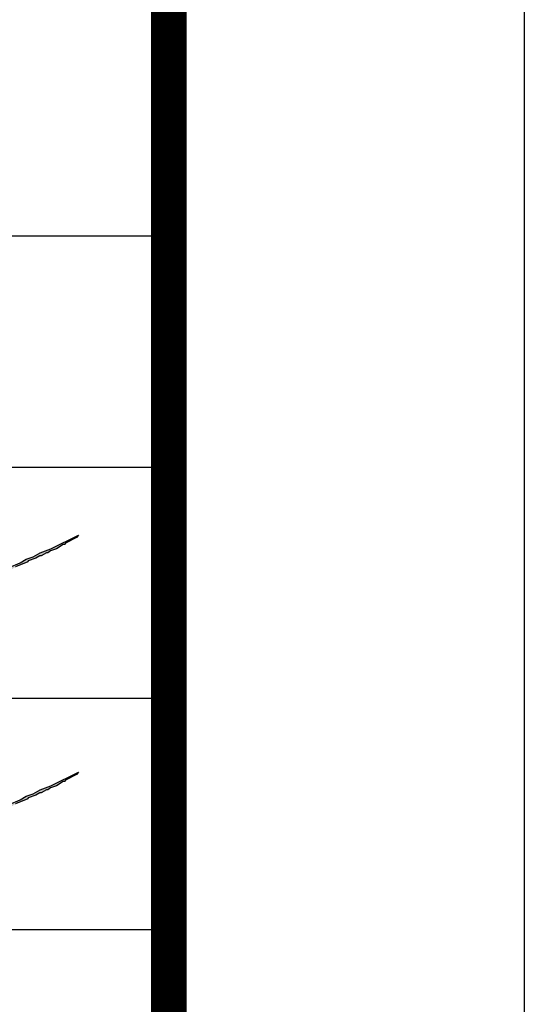
# Model space of a CAD drawing. Units: millimetres. Extents: x -1007844 to 1923278, y -561633 to 1344703.
# Drawn here: x 1722924 to 1724344, y 1169692 to 1172460 of the extents above; entities that cross this region are included whole.
import ezdxf

# ---------------------------------------------------------------- set-up
doc = ezdxf.new("R2010")
doc.units = ezdxf.units.MM
doc.header["$LTSCALE"] = 1000
doc.layers.add('公共_图框', color=4, linetype='Continuous')

# ---------------------------------------------------------------- blocks, each defined once
blk = doc.blocks.new('A$C41A60CF7')
at = {"linetype": 'Continuous'}
h = blk.add_hatch(color=256, dxfattribs=at)
h.paths.add_polyline_path([(1530.1, 645.6), (1520.3, 648), (1503, 630.8), (1493.2, 608.6), (1483.3, 554.4), (1471, 529.8), (1463.6, 542.1), (1448.8, 630.8), (1436.5, 655.4), (1421.7, 657.9), (1414.3, 653), (1411.9, 623.4), (1403.5, 596.3), (1409.4, 596.3), (1414.3, 620.9), (1426.7, 625.9), (1429.1, 616), (1439, 596.3), (1448.8, 529.8), (1453.8, 519.9), (1456.2, 485.4), (1463.6, 468.2), (1471, 468.2), (1483.3, 482.9), (1495.6, 534.7), (1498.1, 566.7), (1503, 574.1), (1512.9, 613.5), (1520.3, 623.4), (1525.2, 623.4), (1547.4, 596.3), (1569.6, 512.5), (1579.4, 500.2), (1586.8, 500.2), (1591.7, 512.5), (1599.1, 517.4), (1636.1, 598.8), (1641, 623.4), (1648.4, 628.3), (1650.9, 618.5), (1665.7, 588.9), (1675.5, 579), (1682.9, 579), (1695.2, 591.4), (1749.4, 699.8), (1756.8, 731.8), (1766.7, 746.6), (1766.7, 758.9), (1774.1, 768.8), (1774.1, 786), (1779, 793.4), (1776.5, 803.3), (1783.9, 813.1), (1781.5, 818), (1786.4, 823), (1786.4, 850.1), (1796.3, 867.3), (1801.2, 892), (1806.1, 896.9), (1808.6, 911.7), (1818.4, 926.5), (1823.4, 951.1), (1877.6, 1057.1), (1892.4, 1074.3), (1902.2, 1094), (1909.6, 1098.9), (1912.1, 1062), (1867.7, 906.8), (1833.2, 818), (1818.4, 768.8), (1813.5, 763.8), (1803.6, 729.3), (1798.7, 689.9), (1803.6, 675.1), (1811, 667.7), (1833.2, 662.8), (1862.8, 667.7), (1904.7, 682.5), (1909.6, 687.5), (1919.5, 687.5), (1924.4, 692.4), (1963.8, 702.2), (2000.8, 702.2), (2022.9, 697.3), (2035.3, 687.5), (2040.2, 675.1), (2040.2, 653), (2030.3, 601.2), (2025.4, 591.4), (1838.1, 485.4), (1626.2, 352.4), (1621.3, 352.4), (1586.8, 327.7), (1498.1, 278.4), (1458.7, 248.9), (1456.2, 239), (1466.1, 226.7), (1500.6, 207), (1535.1, 194.7), (1591.7, 182.3), (1680.4, 179.9), (1796.3, 204.5), (1833.2, 219.3), (1870.2, 226.7), (1889.9, 236.5), (1924.4, 243.9), (1931.8, 248.9), (1993.4, 261.2), (2072.2, 258.7), (2101.8, 263.6), (2109.2, 280.9), (2069.8, 303.1), (2050, 325.2), (2035.3, 349.9), (2020.5, 396.7), (2015.6, 441.1), (2025.4, 512.5), (2035.3, 539.6), (2035.3, 551.9), (2040.2, 559.3), (2040.2, 571.6), (2072.2, 598.8), (2082.1, 601.2), (2101.8, 616), (2244.7, 687.5), (2254.6, 697.3), (2279.2, 709.6), (2294, 712.1), (2303.8, 722), (2318.6, 726.9), (2323.6, 734.3), (2328.5, 731.8), (2350.7, 746.6), (2409.8, 771.2), (2412.3, 776.2), (2449.2, 788.5), (2468.9, 800.8), (2476.3, 800.8), (2501, 815.6), (2508.4, 815.6), (2520.7, 825.4), (2550.2, 835.3), (2582.3, 855), (2589.7, 855), (2594.6, 862.4), (2648.8, 889.5), (2658.7, 901.8), (2523.1, 835.3), (2471.4, 815.6), (2436.9, 795.9), (2402.4, 783.6), (2372.8, 766.3), (2318.6, 744.1), (2252.1, 707.2), (2244.7, 707.2), (2232.4, 697.3), (2175.7, 670.2), (2168.3, 662.8), (2143.7, 653), (2136.3, 645.6), (2114.1, 638.2), (2106.7, 630.8), (2052.5, 603.7), (2050, 618.5), (2055, 628.3), (2055, 682.5), (2042.7, 704.7), (2013.1, 717), (1958.9, 717), (1917, 707.2), (1848, 682.5), (1825.8, 680.1), (1816, 689.9), (1823.4, 744.1), (1828.3, 749.1), (1833.2, 776.2), (1852.9, 823), (1862.8, 857.5), (1867.7, 862.4), (1877.6, 901.8), (1897.3, 951.1), (1897.3, 961), (1902.2, 965.9), (1912.1, 1010.2), (1917, 1017.6), (1917, 1030), (1921.9, 1034.9), (1931.8, 1086.6), (1926.8, 1116.2), (1914.5, 1126), (1912.1, 1123.6), (1907.1, 1123.6), (1892.4, 1108.8), (1867.7, 1066.9), (1867.7, 1059.5), (1857.9, 1047.2), (1855.4, 1037.3), (1838.1, 1012.7), (1818.4, 953.6), (1808.6, 938.8), (1808.6, 928.9), (1791.3, 892), (1786.4, 862.4), (1771.6, 815.6), (1774.1, 803.3), (1766.7, 793.4), (1739.6, 707.2), (1714.9, 657.9), (1682.9, 606.1), (1665.7, 633.2), (1655.8, 675.1), (1658.3, 682.5), (1646, 687.5), (1636.1, 672.7), (1631.2, 635.7), (1621.3, 611.1), (1621.3, 601.2), (1604.1, 564.3), (1584.4, 534.7), (1572, 561.8), (1567.1, 596.3), (1547.4, 630.8)])
h.paths.add_polyline_path([(2010.6, 374.5), (2005.7, 379.5), (1998.3, 418.9), (2000.8, 482.9), (2010.6, 515), (2018, 551.9), (2015.6, 556.9), (2020.5, 561.8), (2018, 564.3), (2008.2, 564.3), (2005.7, 559.3), (1990.9, 554.4), (1976.1, 542.1), (1958.9, 537.2), (1926.8, 515), (1914.5, 512.5), (1902.2, 500.2), (1882.5, 492.8), (1870.2, 480.5), (1845.5, 470.6), (1835.7, 460.8), (1781.5, 431.2), (1759.3, 414), (1702.6, 381.9), (1564.6, 293.2), (1549.9, 288.3), (1537.5, 276), (1510.4, 263.6), (1483.3, 241.5), (1498.1, 229.2), (1527.7, 214.4), (1554.8, 204.5), (1621.3, 194.7), (1678, 194.7), (1759.3, 209.4), (1921.9, 263.6), (1936.7, 263.6), (1958.9, 273.5), (2027.9, 283.4), (2037.7, 293.2), (2047.6, 288.3), (2052.5, 295.7), (2030.3, 322.8), (2015.6, 352.4)], flags=16)
h.paths.add_polyline_path([(1522.8, 470.6), (1522.8, 485.4), (1510.4, 485.4), (1505.5, 465.7), (1512.9, 460.8)], flags=16)
at = {"color": 3, "linetype": 'Continuous', "lineweight": 0}
for p, q in [((2658.7, 901.8), (2523.1, 835.3)), ((2594.6, 862.4), (2648.8, 889.5)), ((2648.8, 889.5), (2658.7, 901.8)), ((2523.1, 835.3), (2471.4, 815.6)), ((2508.4, 815.6), (2520.7, 825.4)), ((2520.7, 825.4), (2550.2, 835.3)), ((2550.2, 835.3), (2582.3, 855)), ((2582.3, 855), (2589.7, 855)), ((2589.7, 855), (2594.6, 862.4)), ((2350.7, 746.6), (2409.8, 771.2)), ((2402.4, 783.6), (2372.8, 766.3)), ((2436.9, 795.9), (2402.4, 783.6)), ((2409.8, 771.2), (2412.3, 776.2)), ((2412.3, 776.2), (2449.2, 788.5)), ((2471.4, 815.6), (2436.9, 795.9)), ((2449.2, 788.5), (2468.9, 800.8)), ((2468.9, 800.8), (2476.3, 800.8)), ((2476.3, 800.8), (2501, 815.6)), ((2501, 815.6), (2508.4, 815.6)), ((2372.8, 766.3), (2318.6, 744.1))]:
    blk.add_line(p, q, dxfattribs=at)
at = {"linetype": 'Continuous'}
blk.add_lwpolyline([(2318.6, 744.1), (2372.8, 766.3), (2402.4, 783.6), (2436.9, 795.9), (2471.4, 815.6), (2523.1, 835.3), (2658.7, 901.8), (2648.8, 889.5), (2594.6, 862.4), (2589.7, 855), (2582.3, 855), (2550.2, 835.3), (2520.7, 825.4), (2508.4, 815.6), (2501, 815.6), (2476.3, 800.8), (2468.9, 800.8), (2449.2, 788.5), (2412.3, 776.2), (2409.8, 771.2), (2350.7, 746.6)], dxfattribs=at)

msp = doc.modelspace()

# ---------------------------------------------------------------- linework, layer by layer
at = {"color": 13}
for p, q in [((1723343.77, 1165451.412), (1723343.77, 1194151.412)), ((1723343.77, 1171851.412), (1716343.77, 1171851.412)), ((1723343.77, 1171201.412), (1716343.77, 1171201.412)), ((1723343.77, 1170551.412), (1716343.77, 1170551.412)), ((1723343.77, 1169901.412), (1716343.77, 1169901.412))]:
    msp.add_line(p, q, dxfattribs=at)
at = {"layer": '公共_图框'}
msp.add_lwpolyline([(1640243.77, 1164451.412), (1640243.77, 1223851.412), (1724343.77, 1223851.412), (1724343.77, 1164451.412)], close=True, dxfattribs=at)
at = {"layer": '公共_图框', "const_width": 100}
msp.add_lwpolyline([(1642743.77, 1165451.412), (1642743.77, 1222851.412), (1723343.77, 1222851.412), (1723343.77, 1165451.412)], close=True, dxfattribs=at)

# ---------------------------------------------------------------- block references
at = {"color": 0, "linetype": 'ByBlock', "xscale": 0.576, "yscale": 0.576, "zscale": 0.576}
for p in [(1721558.348, 1170491.66), (1721558.348, 1169825.147)]:
    msp.add_blockref('A$C41A60CF7', p, dxfattribs=at)

doc.saveas('drawing.dxf')
